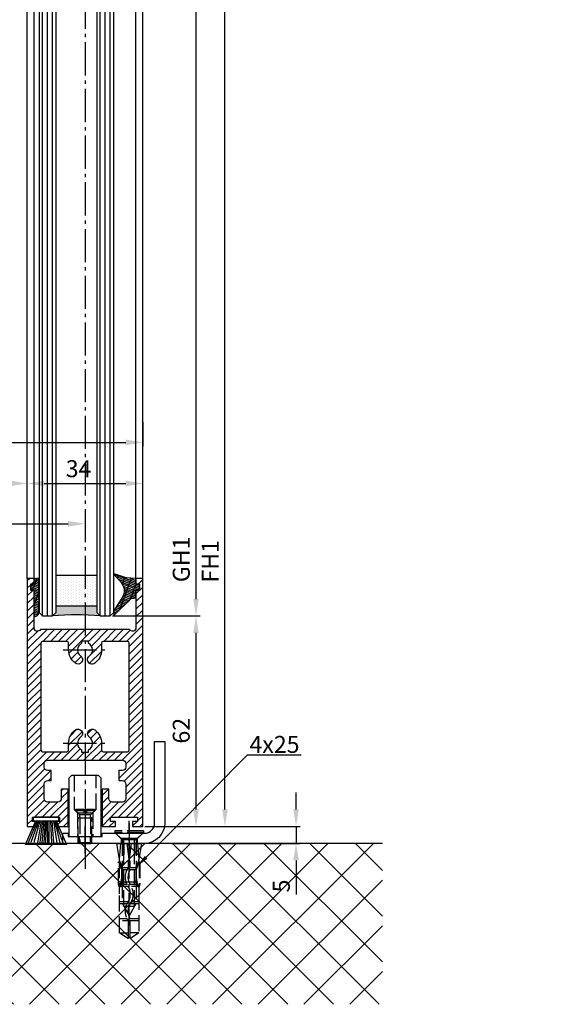
# Model space of a CAD drawing. Units: millimetres. Extents: x -4115 to 7235, y -3570 to 5468.
# Drawn here: x 4397 to 4553, y -2374 to -2084 of the extents above; entities that cross this region are included whole.
import ezdxf

# ---------------------------------------------------------------- set-up
doc = ezdxf.new("R2010")
doc.units = ezdxf.units.MM
doc.header["$MEASUREMENT"] = 0
doc.linetypes.add('AM_DIN_F_W050', pattern=[6.25, 4.75, -1.5])
doc.linetypes.add('AM_DIN_G_W050', pattern=[13.75, 9.75, -1.5, 1, -1.5])
for name, color, linetype in [('Block', 3, 'Continuous'), ('centerline-Mittellinie', 92, 'AM_DIN_G_W050'), ('dimension-Bemassung', 5, 'Continuous'), ('hatching-Schraffur', 5, 'Continuous'), ('hiddenline-hinterliegendelinie', 6, 'AM_DIN_F_W050'), ('outline-Körperkante', 7, 'Continuous')]:
    doc.layers.add(name, color=color, linetype=linetype)
doc.styles.get("Standard").update_dxf_attribs({"font": 'ARIAL.TTF'})
doc.styles.add('Standard 0.8', font='ARIAL.TTF', dxfattribs={"width": 0.8})
doc.dimstyles.new('ISO-5.0', dxfattribs={"dimtxt": 5, "dimasz": 5, "dimexe": 1.25, "dimexo": 0.625, "dimgap": 1.199999999999999, "dimtad": 1, "dimdec": 3, "dimtxsty": 'Standard', "dimcen": 2.5, "dimclrd": 256, "dimclre": 256, "dimadec": 0, "dimazin": 0, "dimtfac": 1, "dimtdec": 3, "dimtmove": 0, "dimatfit": 3, "dimfxl": 1, "dimlwd": -1, "dimlwe": -1, "dimarcsym": 0})

# ---------------------------------------------------------------- blocks, each defined once
blk = doc.blocks.new('*D42')
at = {"layer": 'Defpoints', "color": 0, "transparency": 16777216}
for p in [(4433.681858719411, -197.726322640759), (4457.904205681948, -197.726322640759), (4433.682084633592, -2321.226322640757)]:
    blk.add_point(p, dxfattribs=at)
at = {"layer": 'dimension-Bemassung', "transparency": 16777216}
for p, q in [((4434.306858719411, -197.726322640759), (4459.154205681948, -197.726322640759)), ((4457.904205681948, -2316.226322640757), (4457.904205681948, -202.726322640759)), ((4434.307084633593, -2321.226322640757), (4459.154205681946, -2321.226322640757))]:
    blk.add_line(p, q, dxfattribs=at)
for points in [[(4457.070872348615, -202.726322640759), (4458.737539015281, -202.726322640759), (4457.904205681948, -197.726322640759)], [(4457.070872348614, -2316.226322640757), (4458.73753901528, -2316.226322640757), (4457.904205681948, -2321.226322640757)]]:
    blk.add_solid(points, dxfattribs=at)
at = {"layer": 'dimension-Bemassung', "color": 0, "transparency": 16777216, "insert": (4454.204205681948, -2243.116946231091), "char_height": 5, "attachment_point": 5, "rotation": 90}
blk.add_mtext('FH1', dxfattribs=at)
blk = doc.blocks.new('*D43')
at = {"layer": 'Defpoints', "color": 0, "transparency": 16777216}
for p in [(4422.632084633592, -255.2263226407578), (4449.375140111802, -255.2263226407578), (4424.131858719412, -2259.22632264076)]:
    blk.add_point(p, dxfattribs=at)
at = {"layer": 'dimension-Bemassung', "transparency": 16777216}
for p, q in [((4423.257084633593, -255.2263226407578), (4450.625140111801, -255.2263226407578)), ((4449.375140111802, -2254.226322640759), (4449.375140111802, -260.2263226407578)), ((4424.756858719411, -2259.22632264076), (4450.625140111801, -2259.22632264076))]:
    blk.add_line(p, q, dxfattribs=at)
for points in [[(4448.541806778469, -260.2263226407578), (4450.208473445136, -260.2263226407578), (4449.375140111802, -255.2263226407578)], [(4448.541806778469, -2254.226322640759), (4450.208473445136, -2254.226322640759), (4449.375140111802, -2259.22632264076)]]:
    blk.add_solid(points, dxfattribs=at)
at = {"layer": 'dimension-Bemassung', "color": 0, "transparency": 16777216, "insert": (4445.675140111801, -2242.548529159704), "char_height": 5, "attachment_point": 5, "rotation": 90}
blk.add_mtext('GH1', dxfattribs=at)
blk = doc.blocks.new('*D44')
at = {"layer": 'Defpoints', "color": 0, "transparency": 16777216}
for p in [(4424.131858719412, -2259.22632264076), (4449.375140111802, -2259.22632264076), (4433.682084633593, -2321.226322640757)]:
    blk.add_point(p, dxfattribs=at)
at = {"layer": 'dimension-Bemassung', "transparency": 16777216}
for p, q in [((4424.756858719411, -2259.22632264076), (4450.625140111801, -2259.22632264076)), ((4449.375140111802, -2316.226322640758), (4449.375140111802, -2264.226322640761)), ((4434.307084633593, -2321.226322640757), (4450.625140111801, -2321.226322640757))]:
    blk.add_line(p, q, dxfattribs=at)
for points in [[(4448.541806778469, -2264.226322640761), (4450.208473445136, -2264.226322640761), (4449.375140111802, -2259.22632264076)], [(4448.541806778469, -2316.226322640758), (4450.208473445136, -2316.226322640758), (4449.375140111802, -2321.226322640757)]]:
    blk.add_solid(points, dxfattribs=at)
at = {"layer": 'dimension-Bemassung', "color": 0, "transparency": 16777216, "insert": (4445.675140111801, -2293.023447437818), "char_height": 5, "attachment_point": 5, "rotation": 90}
blk.add_mtext('62', dxfattribs=at)
blk = doc.blocks.new('*D47')
at = {"layer": 'Defpoints', "color": 0, "transparency": 16777216}
for p in [(4433.682084633593, -2321.226322640757), (4441.548365686834, -2326.226322640759), (4478.842461012855, -2326.226322640759)]:
    blk.add_point(p, dxfattribs=at)
at = {"layer": 'dimension-Bemassung', "transparency": 16777216}
for p, q in [((4478.842461012855, -2316.226322640758), (4478.842461012855, -2311.226322640758)), ((4434.307084633593, -2321.226322640757), (4480.092461012857, -2321.226322640757)), ((4478.842461012855, -2321.226322640757), (4478.842461012855, -2326.226322640759)), ((4442.173365686834, -2326.226322640759), (4480.092461012857, -2326.226322640759)), ((4478.842461012855, -2331.226322640759), (4478.842461012855, -2341.292989307425))]:
    blk.add_line(p, q, dxfattribs=at)
for points in [[(4478.009127679523, -2316.226322640758), (4479.67579434619, -2316.226322640758), (4478.842461012855, -2321.226322640757)], [(4478.009127679523, -2331.226322640759), (4479.67579434619, -2331.226322640759), (4478.842461012855, -2326.226322640759)]]:
    blk.add_solid(points, dxfattribs=at)
at = {"layer": 'dimension-Bemassung', "color": 0, "transparency": 16777216, "insert": (4475.142461012857, -2338.759655974091), "char_height": 5, "attachment_point": 5, "rotation": 90, "style": 'Standard 0.8'}
blk.add_mtext('5', dxfattribs=at)
blk = doc.blocks.new('*D49')
at = {"layer": 'Defpoints', "color": 0, "transparency": 16777216}
for p in [(4399.682084633592, -2220.188157597791), (4375.682084633591, -2222.287095882653), (4399.682084633592, -2222.287095882653)]:
    blk.add_point(p, dxfattribs=at)
at = {"layer": 'dimension-Bemassung', "transparency": 16777216}
for p, q in [((4375.682084633591, -2221.662095882654), (4375.682084633591, -2218.938157597792)), ((4399.682084633592, -2221.662095882654), (4399.682084633592, -2218.938157597792)), ((4380.68208463359, -2220.188157597791), (4394.682084633592, -2220.188157597791))]:
    blk.add_line(p, q, dxfattribs=at)
for points in [[(4380.68208463359, -2219.354824264458), (4380.68208463359, -2221.021490931125), (4375.682084633591, -2220.188157597791)], [(4394.682084633592, -2219.354824264458), (4394.682084633592, -2221.021490931125), (4399.682084633592, -2220.188157597791)]]:
    blk.add_solid(points, dxfattribs=at)
at = {"layer": 'dimension-Bemassung', "color": 0, "transparency": 16777216, "insert": (4387.68208463359, -2216.488157597792), "char_height": 5, "attachment_point": 5}
blk.add_mtext('24', dxfattribs=at)
blk = doc.blocks.new('*D50')
at = {"layer": 'Defpoints', "color": 0, "transparency": 16777216}
for p in [(4358.682084633592, -2230.788967429362), (4416.682084633593, -2230.788967429362), (4416.682084633593, -2232.071034700879)]:
    blk.add_point(p, dxfattribs=at)
at = {"layer": 'dimension-Bemassung', "transparency": 16777216}
for p, q in [((4358.682084633592, -2231.413967429362), (4358.682084633592, -2233.321034700879)), ((4363.682084633592, -2232.071034700879), (4411.682084633593, -2232.071034700879)), ((4416.682084633593, -2231.413967429362), (4416.682084633593, -2233.321034700879))]:
    blk.add_line(p, q, dxfattribs=at)
for points in [[(4363.682084633592, -2231.237701367545), (4363.682084633592, -2232.904368034212), (4358.682084633592, -2232.071034700879)], [(4411.682084633593, -2231.237701367545), (4411.682084633593, -2232.904368034212), (4416.682084633593, -2232.071034700879)]]:
    blk.add_solid(points, dxfattribs=at)
at = {"layer": 'dimension-Bemassung', "color": 0, "transparency": 16777216, "insert": (4387.682084633592, -2228.371034700879), "char_height": 5, "attachment_point": 5}
blk.add_mtext('58', dxfattribs=at)
blk = doc.blocks.new('*D51')
at = {"layer": 'Defpoints', "color": 0, "transparency": 16777216}
for p in [(4399.682084633592, -2220.188157597791), (4433.682084633592, -2220.188157597791), (4433.682084633592, -2223.313157597792)]:
    blk.add_point(p, dxfattribs=at)
at = {"layer": 'dimension-Bemassung', "transparency": 16777216}
for p, q in [((4399.682084633592, -2219.563157597791), (4399.682084633592, -2218.938157597792)), ((4433.682084633592, -2222.688157597792), (4433.682084633592, -2218.938157597792)), ((4404.682084633591, -2220.188157597791), (4428.682084633591, -2220.188157597791))]:
    blk.add_line(p, q, dxfattribs=at)
for points in [[(4404.682084633591, -2219.354824264458), (4404.682084633591, -2221.021490931125), (4399.682084633592, -2220.188157597791)], [(4428.682084633591, -2219.354824264458), (4428.682084633591, -2221.021490931125), (4433.682084633592, -2220.188157597791)]]:
    blk.add_solid(points, dxfattribs=at)
at = {"layer": 'dimension-Bemassung', "color": 0, "transparency": 16777216, "insert": (4414.78142038381, -2216.488157597792), "char_height": 5, "attachment_point": 5}
blk.add_mtext('34', dxfattribs=at)
blk = doc.blocks.new('*D62')
at = {"layer": 'Defpoints', "color": 0, "transparency": 16777216}
for p in [(4341.682084633592, -2201.469604193947), (4433.68208463359, -2201.469604193947), (4433.68208463359, -2208.094259132153)]:
    blk.add_point(p, dxfattribs=at)
at = {"layer": 'dimension-Bemassung', "transparency": 16777216}
for p, q in [((4341.682084633592, -2202.094604193947), (4341.682084633592, -2209.344259132153)), ((4433.68208463359, -2202.094604193947), (4433.68208463359, -2209.344259132153)), ((4346.682084633592, -2208.094259132153), (4428.682084633591, -2208.094259132153))]:
    blk.add_line(p, q, dxfattribs=at)
for points in [[(4346.682084633592, -2207.26092579882), (4346.682084633592, -2208.927592465487), (4341.682084633592, -2208.094259132153)], [(4428.682084633591, -2207.26092579882), (4428.682084633591, -2208.927592465487), (4433.68208463359, -2208.094259132153)]]:
    blk.add_solid(points, dxfattribs=at)
at = {"layer": 'dimension-Bemassung', "color": 0, "transparency": 16777216, "insert": (4387.68208463359, -2204.394259132154), "char_height": 5, "attachment_point": 5}
blk.add_mtext('92', dxfattribs=at)
blk = doc.blocks.new('Glasverbundsteg 12mm')
at = {"layer": 'hatching-Schraffur'}
blk.add_hatch(color=256, dxfattribs=at).paths.add_polyline_path([(3, 6), (1, 6), (1.137e-13, 6.999999999999886, -0.0540994581790084), (1.137e-13, -6.999999999999772), (1.00000000000017, -5.999999999999886), (3, -5.999999999999886)])
h = blk.add_hatch(dxfattribs=at)
h.set_pattern_fill('DOTS', color=256, scale=0.5, style=0)
h.set_pattern_definition([(0, (-338.47368294135, -624.0330547285786), (0.396875, 0.79375), [0, -0.79375])])
h.paths.add_polyline_path([(12, 6), (3, 6), (3, -5.999999999999886), (12, -5.999999999999886)])
at = {"layer": 'outline-Körperkante'}
for p, q in [((3, 6), (3, -5.999999999999886)), ((12, 6), (12, -5.999999999999886))]:
    blk.add_line(p, q, dxfattribs=at)
blk.add_arc((-64.50630907687292, -2.274e-13), 64.88500528412607, 353.8066961232445, 6.193303876755503, dxfattribs=at)
blk = doc.blocks.new('Bürste')
at = {"layer": 'hatching-Schraffur'}
for p, q in [((-2.064304100818844, -1.074771044780732), (-4.757905451990951, -7.548768791028008)), ((-1.717983885944816, -1.074771044780732), (-3.949825190670821, -7.471774980270423)), ((-1.333183487160908, -1.074771044780732), (-3.103264745440811, -7.433279179791155)), ((-0.9483838085345713, -1.074771044780739), (-2.006584185032806, -7.548768791028011)), ((-0.5635834097506623, -1.074771044780732), (-1.352423939194636, -7.471774980270424)), ((-0.1403028270568705, -1.074771044780732), (-0.6982636933565805, -7.491023432959878)), ((0.2829770354793489, -1.074771044780732), (-0.1595432790905993, -7.510271885649332)), ((0.5000000000000007, -1.074771044780732), (0.3791771351752682, -7.491023432959878)), ((0.8409371816213713, -1.074771044780732), (0.9178975494412493, -7.452526527581199)), ((1.302697948225159, -1.074771044780732), (1.341177411977467, -7.58726569640669)), ((1.783697726547416, -1.074771044780732), (2.130017941421442, -7.58726569640669)), ((2.226218041117363, -1.074771044780732), (2.668738355687423, -7.491023432959878)), ((2.668738355687423, -1.074771044780732), (3.707699000309388, -7.58726569640669)), ((3.053538754471333, -1.074771044780739), (4.611979361325436, -7.625762601785369)), ((3.245938953863288, -1.074771044780732), (5.439300074679406, -7.491023432959878))]:
    blk.add_line(p, q, dxfattribs=at)
at = {"layer": 'outline-Körperkante'}
blk.add_lwpolyline([(3.5, -1.074771044780732), (6.499999999999999, -8.000000000000002), (-5.5, -7.999999999999999), (-2.499999999999999, -1.074771044780732)], close=True, dxfattribs=at)
blk.add_lwpolyline([(-3.249999999999995, -0.3499999999999992), (-3.25, -0.6499999999999992, 0.4142135623730961), (-2.900000000000001, -1), (3.899999999999995, -1.000000000000001, 0.4142135623730951), (4.249999999999997, -0.6500000000000017), (4.249999999999997, -0.3500000000000016, 0.4142135623730951), (3.899999999999995, -1.8e-15), (-2.899999999999995, -1e-16, 0.4142135623730943)], format="xyb", close=True, dxfattribs=at)
blk = doc.blocks.new('Verglasungsgummi_dünn_mit_Abreisskante')
at = {"layer": 'hatching-Schraffur'}
h = blk.add_hatch(dxfattribs=at)
h.set_pattern_fill('GRATE', color=256, scale=0.6, angle=70, style=0)
h.set_pattern_definition([(290, (-30, 3.884265839817544), (-0.4475286106492888, -0.1628870932588498), []), (200, (-30, 3.884265839817544), (-0.6515483730353993, 1.790114442597154), [])])
edge = h.paths.add_edge_path()
edge.add_line((-4.349999999999965, -9.66573416018241), (-4.649999999999976, -9.66573416018241))
edge.add_line((-4.649999999999976, -9.66573416018241), (-4.799999999999954, -9.815734160182387))
edge.add_line((-4.799999999999954, -9.815734160182387), (-5.199999999999987, -9.815734160182387))
edge.add_line((-5.199999999999987, -9.815734160182387), (-5.349999999999965, -9.66573416018241))
edge.add_line((-5.349999999999965, -9.66573416018241), (-5.649999999999977, -9.66573416018241))
edge.add_line((-5.649999999999977, -9.66573416018241), (-5.800000000000012, -9.815734160182387))
edge.add_line((-5.800000000000012, -9.815734160182387), (-6.199999999999986, -9.815734160182387))
edge.add_line((-6.199999999999986, -9.815734160182387), (-6.349999999999965, -9.66573416018241))
edge.add_line((-6.349999999999965, -9.66573416018241), (-6.649999999999977, -9.66573416018241))
edge.add_line((-6.649999999999977, -9.66573416018241), (-6.800000000000012, -9.815734160182387))
edge.add_line((-6.800000000000012, -9.815734160182387), (-10, -9.815734160182387))
edge.add_arc((-9.999999999999973, -11.11573416018241), 1.300000000000039, 90.00000000000124, 180.0000000000012)
edge.add_line((-11.30000000000001, -11.11573416018245), (-3.300000000000011, -11.11573416018245))
edge.add_line((-3.300000000000011, -11.11573416018245), (-3.300000000000011, -12.11573416018245))
edge.add_line((-3.300000000000011, -12.11573416018245), (-1.600000000000022, -12.11573416018245))
edge.add_line((-1.600000000000022, -12.11573416018245), (-1.600000000000022, -11.11573416018245))
edge.add_line((-1.600000000000022, -11.11573416018245), (0, -11.11573416018245))
edge.add_line((0, -11.11573416018245), (0.2191612573451493, -9.66573416018241))
edge.add_line((0.2191612573451493, -9.66573416018241), (-0.0149412090090664, -9.66573416018241))
edge.add_line((-0.0149412090090664, -9.66573416018241), (-0.3000000000000114, -9.815734160182387))
edge.add_line((-0.3000000000000114, -9.815734160182387), (-4.19999999999993, -9.815734160182387))
edge.add_line((-4.19999999999993, -9.815734160182387), (-4.349999999999965, -9.66573416018241))
at = {"layer": 'outline-Körperkante'}
blk.add_lwpolyline([(-4.349999999999965, -9.66573416018241), (-4.649999999999976, -9.66573416018241), (-4.799999999999954, -9.815734160182387), (-5.199999999999987, -9.815734160182387), (-5.349999999999965, -9.66573416018241), (-5.649999999999977, -9.66573416018241), (-5.800000000000012, -9.815734160182387), (-6.199999999999986, -9.815734160182387), (-6.349999999999965, -9.66573416018241), (-6.649999999999977, -9.66573416018241), (-6.800000000000012, -9.815734160182387), (-10, -9.815734160182387, 0.4142135623730951), (-11.30000000000001, -11.11573416018245), (-3.300000000000011, -11.11573416018245), (-3.300000000000011, -12.11573416018245), (-1.600000000000022, -12.11573416018245), (-1.600000000000022, -11.11573416018245), (0, -11.11573416018245), (0.2191612573451493, -9.66573416018241), (-0.0149412090090664, -9.66573416018241), (-0.3000000000000114, -9.815734160182387), (-4.19999999999993, -9.815734160182387)], format="xyb", close=True, dxfattribs=at)
blk = doc.blocks.new('Verglasungsgummi_21-23mm')
at = {"layer": 'hatching-Schraffur'}
h = blk.add_hatch(dxfattribs=at)
h.set_pattern_fill('GRATE', color=256, scale=0.6, angle=70, style=0)
h.set_pattern_definition([(70, (-30, 17), (-0.4475286106492888, 0.1628870932588498), []), (160, (-30, 17), (-0.6515483730353993, -1.790114442597154), [])])
edge = h.paths.add_edge_path()
edge.add_line((1.233225623188387, 8.48687365485273), (-0.9554146650784788, 6.488937604732996))
edge.add_arc((-4.171183066760569, 10.52938414710757), 5.163949522898502, 283.10873944227365, 308.51608236957225, ccw=False)
edge.add_line((-3, 5.5), (-3.942235403217068, 5.5))
edge.add_arc((-3.942235403217025, 7.999999999999964), 2.499999999999964, 229.9999999999991, 269.99999999999903, ccw=False)
edge.add_line((-5.549204427433379, 6.08488889220257), (-9.5, 8.549999999999953))
edge.add_line((-9.5, 8.549999999999953), (-10.89999999999998, 8.549999999999953))
edge.add_line((-10.89999999999998, 8.549999999999953), (-5.800000000000012, 3.322056677769522))
edge.add_line((-5.800000000000012, 3.322056677769522), (-5.800000000000012, 2.5))
edge.add_arc((-5.300000000000012, 2.5), 0.5, 180, 270)
edge.add_line((-5.300000000000012, 2), (-3.367949192431126, 2))
edge.add_line((-3.367949192431126, 2), (-3.100000000000021, 1))
edge.add_line((-3.100000000000021, 1), (-1.600000000000022, 1))
edge.add_line((-1.600000000000022, 1), (-1.600000000000022, 2))
edge.add_line((-1.600000000000022, 2), (0, 2))
edge.add_line((0, 2), (0.2323714666781598, 4.924285112033203))
edge.add_line((0.2323714666781598, 4.924285112033203), (1.426179017842911, 8.449999999999932))
edge.add_arc((1.326179017842917, 8.449999999999934), 0.0999999999999939, 359.999999999999, 521.6377180453608)
at = {"layer": 'outline-Körperkante'}
blk.add_lwpolyline([(1.233225623188387, 8.48687365485273), (-0.9554146650784788, 6.488937604732996, -0.1113168506135773), (-3, 5.5), (-3.942235403217068, 5.5, -0.1763269807084644), (-5.549204427433379, 6.08488889220257), (-9.5, 8.549999999999953), (-10.89999999999998, 8.549999999999953), (-5.800000000000012, 3.322056677769522), (-5.800000000000012, 2.5, 0.4142135623730951), (-5.300000000000012, 2), (-3.367949192431126, 2), (-3.100000000000021, 1), (-1.600000000000022, 1), (-1.600000000000022, 2), (0, 2), (0.2323714666781598, 4.924285112033203), (1.426179017842911, 8.449999999999932, 0.8513505294362959), (1.231270657935567, 8.481502431964714)], format="xyb", dxfattribs=at)
blk = doc.blocks.new('Seitenriss_Türschuh')
at = {"layer": 'hatching-Schraffur'}
h = blk.add_hatch(dxfattribs=at)
h.set_pattern_fill('LINE', color=256, scale=0.5, angle=45, style=0)
h.set_pattern_definition([(45, (-260.1302474895663, -337.3312607704851), (-1.122532015133643, 1.122532015133643), [])])
edge = h.paths.add_edge_path(flags=16)
edge.add_line((-12.50000000000005, 27), (-5.34999999999999, 26.99999999999989))
edge.add_arc((-5.349999999999983, 27.49999999999988), 0.4999999999999929, 269.9999999999992, 360.0000000000008)
edge.add_line((-4.84999999999999, 27.49999999999989), (-4.850000000000046, 29.5))
edge.add_arc((-5.51e-14, 29.50000000000006), 4.849999999999991, 126.00000000000091, 180.0000000000007, ccw=False)
edge.add_arc((-2.071943014331084, 32.35178490517168), 1.325000000000013, -53.999999999999716, 125.9999999999994, ccw=False)
edge.add_arc((3.6e-15, 29.5), 2.200000000000057, 126.0000000000025, 242.9643082105868)
edge.add_line((-1.000000000000053, 27.54040820577342), (-1.000000000000053, 26.89999999999998))
edge.add_line((-1.000000000000053, 26.89999999999998), (0.9999999999999468, 26.89999999999998))
edge.add_line((0.9999999999999468, 26.89999999999998), (0.9999999999999468, 27.54040820577336))
edge.add_arc((1.1e-15, 29.49999999999998), 2.200000000000049, 297.03569178941, 414.0000000000007)
edge.add_arc((2.071943014330944, 32.35178490517171), 1.324999999999971, 54.000000000000625, 234.0000000000005, ccw=False)
edge.add_arc((-4.57e-14, 29.49999999999998), 4.850000000000016, 2.2737367544323206e-13, 54.00000000000023, ccw=False)
edge.add_line((4.849999999999969, 29.5), (4.849999999999969, 27.50000000000011))
edge.add_arc((5.34999999999997, 27.50000000000012), 0.5000000000000009, 180.0000000000012, 269.9999999999999)
edge.add_line((5.349999999999969, 27.00000000000012), (12.49999999999994, 26.99999999999989))
edge.add_arc((12.49999999999994, 27.49999999999989), 0.4999999999999965, 269.9999999999994, 360.0000000000004)
edge.add_line((12.99999999999994, 27.49999999999989), (12.99999999999994, 59.00000000000005))
edge.add_arc((12.49999999999993, 59.00000000000005), 0.5000000000000071, 359.9999999999992, 449.9999999999992)
edge.add_line((12.49999999999994, 59.50000000000006), (5.349999999999969, 59.5))
edge.add_arc((5.349999999999969, 59), 0.5, 90, 180)
edge.add_line((4.849999999999969, 59), (4.849999999999969, 57))
edge.add_arc((-4.04e-14, 57.00000000000001), 4.85000000000001, 305.9999999999998, 359.99999999999983, ccw=False)
edge.add_arc((2.071943014330943, 54.14821509482829), 1.324999999999965, 125.99999999999969, 305.99999999999966, ccw=False)
edge.add_arc((2.4e-15, 56.99999999999999), 2.200000000000025, 305.9999999999996, 422.9643082105896)
edge.add_line((0.9999999999999468, 58.95959179422658), (0.9999999999999468, 59.60000000000001))
edge.add_line((0.9999999999999468, 59.60000000000001), (-1.000000000000053, 59.60000000000001))
edge.add_line((-1.000000000000053, 59.60000000000001), (-1.000000000000053, 58.95959179422654))
edge.add_arc((-5.64e-14, 56.99999999999999), 2.199999999999996, 117.0356917894122, 233.9999999999982)
edge.add_arc((-2.071943014331112, 54.1482150948283), 1.325000000000059, -125.99999999999937, 54, ccw=False)
edge.add_arc((-1.87e-14, 56.99999999999985), 4.85000000000003, 179.9999999999984, 233.9999999999981, ccw=False)
edge.add_line((-4.850000000000046, 57), (-4.849999999999961, 59))
edge.add_arc((-5.349999999999952, 59.00000000000001), 0.4999999999999912, 359.9999999999992, 450.000000000001)
edge.add_line((-5.349999999999961, 59.5), (-12.5, 59.49999999999988))
edge.add_arc((-12.5, 58.99999999999988), 0.5, 90.00000000000018, 180)
edge.add_line((-13, 58.99999999999988), (-13.00000000000005, 27.5))
edge.add_arc((-12.50000000000004, 27.5), 0.5000000000000036, 180.0000000000004, 269.9999999999996)
edge = h.paths.add_edge_path()
edge.add_line((16.99999999999995, 5), (16.99999999999995, 78))
edge.add_line((16.99999999999995, 78), (14.99999999999994, 78))
edge.add_line((14.99999999999994, 78), (14.99999999999994, 76.5))
edge.add_line((14.99999999999994, 76.5), (15.99999999999995, 76.5))
edge.add_line((15.99999999999995, 76.5), (15.99999999999995, 74.5))
edge.add_line((15.99999999999995, 74.5), (14.99999999999994, 74.5))
edge.add_line((14.99999999999994, 74.5), (14.99999999999994, 63.5))
edge.add_arc((13.99999999999995, 63.5), 0.9999999999999911, -149.9999999999996, 0, ccw=False)
edge.add_line((13.13397459621552, 63), (-13.1339745962156, 63))
edge.add_arc((-14.00000000000004, 63.5), 1.000000000000006, 180, 330.0000000000002, ccw=False)
edge.add_line((-15.00000000000005, 63.5), (-15.00000000000005, 74.5))
edge.add_line((-15.00000000000005, 74.5), (-16.00000000000005, 74.5))
edge.add_line((-16.00000000000005, 74.5), (-16.00000000000005, 76.5))
edge.add_line((-16.00000000000005, 76.5), (-15.00000000000005, 76.5))
edge.add_line((-15.00000000000005, 76.5), (-15.00000000000005, 78))
edge.add_line((-15.00000000000005, 78), (-17.00000000000005, 78))
edge.add_line((-17.00000000000005, 78), (-17.00000000000005, 5))
edge.add_line((-17.00000000000005, 5), (-14.00000000000005, 5))
edge.add_line((-14.00000000000005, 5), (-14.00000000000005, 6.5))
edge.add_line((-14.00000000000005, 6.5), (-15.50000000000005, 6.5))
edge.add_line((-15.50000000000005, 6.5), (-15.50000000000005, 7.699999999999986))
edge.add_line((-15.50000000000005, 7.699999999999986), (-7.500000000000052, 7.699999999999986))
edge.add_line((-7.500000000000052, 7.699999999999986), (-7.500000000000052, 6.5))
edge.add_line((-7.500000000000052, 6.5), (-9.000000000000053, 6.5))
edge.add_line((-9.000000000000053, 6.5), (-9.000000000000053, 5))
edge.add_line((-9.000000000000053, 5), (-5.000000000000052, 5))
edge.add_line((-5.000000000000052, 5), (-5.000000000000052, 16))
edge.add_line((-5.000000000000052, 16), (-7.000000000000052, 16))
edge.add_line((-7.000000000000052, 16), (-7.000000000000052, 13.19999999999999))
edge.add_arc((-8.000000000000053, 13.19999999999999), 1, -90, 0, ccw=False)
edge.add_line((-8.000000000000053, 12.19999999999999), (-11.00000000000005, 12.19999999999999))
edge.add_arc((-11.00000000000005, 13.19999999999999), 1, 180, 270, ccw=False)
edge.add_line((-12.00000000000005, 13.19999999999999), (-12.00000000000005, 17.5))
edge.add_arc((-11.00000000000005, 17.5), 1, 90, 180, ccw=False)
edge.add_line((-11.00000000000005, 18.5), (-10.00000000000005, 18.5))
edge.add_line((-10.00000000000005, 18.5), (-10.00000000000005, 21.5))
edge.add_line((-10.00000000000005, 21.5), (-11.00000000000005, 21.49999999999995))
edge.add_arc((-11.00000000000005, 22.49999999999994), 0.9999999999999964, 180, 270.0000000000001, ccw=False)
edge.add_line((-12.00000000000005, 22.49999999999994), (-12.00000000000005, 23.5))
edge.add_arc((-11.00000000000005, 23.5), 1, 90, 180, ccw=False)
edge.add_line((-11.00000000000005, 24.5), (10.99999999999994, 24.5))
edge.add_arc((10.99999999999995, 23.50000000000001), 0.9999999999999893, -6.252776074688882e-13, 90.00000000000051, ccw=False)
edge.add_line((11.99999999999994, 23.5), (11.99999999999994, 22.5))
edge.add_arc((10.99999999999992, 22.50000000000001), 1.000000000000014, 270.0000000000008, 359.9999999999992, ccw=False)
edge.add_line((10.99999999999994, 21.5), (9.999999999999943, 21.5))
edge.add_line((9.999999999999943, 21.5), (9.999999999999943, 18.5))
edge.add_line((9.999999999999943, 18.5), (10.99999999999994, 18.5))
edge.add_arc((10.99999999999994, 17.5), 1, 0, 90, ccw=False)
edge.add_line((11.99999999999994, 17.5), (11.99999999999994, 13.19999999999999))
edge.add_arc((10.99999999999994, 13.19999999999999), 1, -90, 0, ccw=False)
edge.add_line((10.99999999999994, 12.19999999999999), (7.999999999999946, 12.19999999999999))
edge.add_arc((7.999999999999946, 13.19999999999999), 1, 180, 270, ccw=False)
edge.add_line((6.999999999999946, 13.19999999999999), (6.999999999999946, 16))
edge.add_line((6.999999999999946, 16), (4.999999999999946, 16))
edge.add_line((4.999999999999946, 16), (4.999999999999946, 5))
edge.add_line((4.999999999999946, 5), (8.999999999999943, 5))
edge.add_line((8.999999999999943, 5), (8.999999999999943, 6.5))
edge.add_line((8.999999999999943, 6.5), (7.499999999999946, 6.5))
edge.add_line((7.499999999999946, 6.5), (7.499999999999946, 7.699999999999986))
edge.add_line((7.499999999999946, 7.699999999999986), (15.49999999999994, 7.699999999999986))
edge.add_line((15.49999999999994, 7.699999999999986), (15.49999999999994, 6.5))
edge.add_line((15.49999999999994, 6.5), (13.99999999999995, 6.5))
edge.add_line((13.99999999999995, 6.5), (13.99999999999995, 5))
edge.add_line((13.99999999999995, 5), (16.99999999999995, 5))
at = {"layer": 'centerline-Mittellinie'}
for p, q in [((-6.3965499199827, 57), (6.396549919982707, 57)), ((-6.3965499199827, 29.5), (6.396549919982707, 29.5))]:
    blk.add_line(p, q, dxfattribs=at)
at = {"layer": 'outline-Körperkante'}
for points in [[(16.99999999999995, 5), (16.99999999999995, 78), (14.99999999999994, 78), (14.99999999999994, 76.5), (15.99999999999995, 76.5), (15.99999999999995, 74.5), (14.99999999999994, 74.5), (14.99999999999994, 63.5, -0.7673269879789567), (13.13397459621552, 63), (-13.1339745962156, 63, -0.7673269879789623), (-15.00000000000005, 63.5), (-15.00000000000005, 74.5), (-16.00000000000005, 74.5), (-16.00000000000005, 76.5), (-15.00000000000005, 76.5), (-15.00000000000005, 78), (-17.00000000000005, 78), (-17.00000000000005, 5), (-14.00000000000005, 5), (-14.00000000000005, 6.5), (-15.50000000000005, 6.5), (-15.50000000000005, 7.699999999999986), (-7.500000000000052, 7.699999999999986), (-7.500000000000052, 6.5), (-9.000000000000053, 6.5), (-9.000000000000053, 5), (-5.000000000000052, 5), (-5.000000000000052, 16), (-7.000000000000052, 16), (-7.000000000000052, 13.19999999999999, -0.4142135623730951), (-8.000000000000053, 12.19999999999999), (-11.00000000000005, 12.19999999999999, -0.4142135623730951), (-12.00000000000005, 13.19999999999999), (-12.00000000000005, 17.5, -0.4142135623730951), (-11.00000000000005, 18.5), (-10.00000000000005, 18.5), (-10.00000000000005, 21.5), (-11.00000000000005, 21.49999999999995, -0.4142135623730951), (-12.00000000000005, 22.49999999999994), (-12.00000000000005, 23.5, -0.4142135623730951), (-11.00000000000005, 24.5), (10.99999999999994, 24.5, -0.4142135623731005), (11.99999999999994, 23.5), (11.99999999999994, 22.5, -0.4142135623730869), (10.99999999999994, 21.5), (9.999999999999943, 21.5), (9.999999999999943, 18.5), (10.99999999999994, 18.5, -0.4142135623730951), (11.99999999999994, 17.5), (11.99999999999994, 13.19999999999999, -0.4142135623730951), (10.99999999999994, 12.19999999999999), (7.999999999999946, 12.19999999999999, -0.4142135623730951), (6.999999999999946, 13.19999999999999), (6.999999999999946, 16), (4.999999999999946, 16), (4.999999999999946, 5), (8.999999999999943, 5), (8.999999999999943, 6.5), (7.499999999999946, 6.5), (7.499999999999946, 7.699999999999986), (15.49999999999994, 7.699999999999986), (15.49999999999994, 6.5), (13.99999999999995, 6.5), (13.99999999999995, 5)], [(-12.50000000000005, 27), (-5.34999999999999, 26.99999999999989, 0.4142135623731031), (-4.84999999999999, 27.49999999999989), (-4.850000000000046, 29.5, -0.240078759080115), (-2.850758473618608, 33.4237324227185, -0.9999999999999952), (-1.293127555043549, 31.27983738762487, 0.5598223483728823), (-1.000000000000053, 27.54040820577342), (-1.000000000000053, 26.89999999999998), (0.9999999999999468, 26.89999999999998), (0.9999999999999468, 27.54040820577336, 0.5598223483729196), (1.293127555043444, 31.27983738762492, -0.9999999999999998), (2.850758473618443, 33.4237324227185, -0.2400787590801161), (4.849999999999969, 29.5), (4.849999999999969, 27.50000000000011, 0.4142135623730875), (5.349999999999969, 27.00000000000012), (12.49999999999994, 26.99999999999989, 0.4142135623731005), (12.99999999999994, 27.49999999999989), (12.99999999999994, 59.00000000000005, 0.4142135623730951), (12.49999999999994, 59.50000000000006), (5.349999999999969, 59.5, 0.4142135623730951), (4.849999999999969, 59), (4.849999999999969, 57, -0.240078759080116), (2.850758473618443, 53.07626757728151, -1), (1.293127555043444, 55.22016261237506, 0.5598223483729158), (0.9999999999999468, 58.95959179422658), (0.9999999999999468, 59.60000000000001), (-1.000000000000053, 59.60000000000001), (-1.000000000000053, 58.95959179422654, 0.5598223483728925), (-1.293127555043549, 55.22016261237514, -0.9999999999999952), (-2.850758473618664, 53.07626757728144, -0.2400787590801149), (-4.850000000000046, 57), (-4.849999999999961, 59, 0.4142135623731054), (-5.349999999999961, 59.5), (-12.5, 59.49999999999988, 0.4142135623730921), (-13, 58.99999999999988), (-13.00000000000005, 27.5, 0.4142135623730906)]]:
    blk.add_lwpolyline(points, format="xyb", close=True, dxfattribs=at)
blk = doc.blocks.new('Seitenriss_Laufflügel_TEP_TXP')
at = {"layer": 'centerline-Mittellinie'}
blk.add_line((206.6827732843831, 2175.656313333178), (206.6827732843831, 61.36204608135722), dxfattribs=at)
at = {"layer": 'hatching-Schraffur'}
for p, q in [((194.132773284382, 185.0502044136938), (194.1327732843829, 2136.156313333177)), ((195.632773284382, 183.1306179307999), (195.6327732843829, 2136.156313333177)), ((197.132773284382, 183.6505068531158), (197.1327732843829, 2136.156313333177)), ((211.1327732843829, 182.8506784186845), (211.1327732843829, 2136.156313333177)), ((212.6327732843829, 183.7304870569485), (212.6327732843829, 2136.156313333177)), ((214.1327732843829, 183.8104760594831), (214.1327732843829, 2136.156313333177)), ((194.1327732843829, 136.656313333176), (194.132773284382, 185.4694011378042)), ((195.6327732843829, 136.656313333176), (195.632773284382, 183.8153965563538)), ((197.1327732843829, 136.656313333176), (197.132773284382, 184.1635243569044)), ((211.1327732843829, 136.656313333176), (211.1327732843829, 183.6427451014779)), ((212.6327732843829, 136.656313333176), (212.6327732843829, 184.179182857943)), ((214.1327732843829, 136.656313333176), (214.1327732843829, 184.7362346933596))]:
    blk.add_line(p, q, dxfattribs=at)
at = {"layer": 'outline-Körperkante'}
for p, q in [((189.682773284383, 184.250375979263), (189.682773284383, 2125.156313333177)), ((191.6827732843831, 185.690072440461), (191.6827732843831, 2125.156313333177)), ((221.6827732843839, 180.9403745667084), (221.6827732843831, 2125.156313333177)), ((223.6827732843839, 182.0258440723398), (223.6827732843831, 2125.156313333177)), ((191.6827732843831, 147.6563133331769), (191.6827732843831, 186.4614385869622)), ((189.682773284383, 147.6563133331769), (189.682773284383, 184.8781302332436)), ((221.6827732843831, 147.6563133331769), (221.682773284384, 183.1088676756358)), ((223.6827732843831, 147.6563133331769), (223.682773284384, 183.9375299555154))]:
    blk.add_line(p, q, dxfattribs=at)
for points in [[(198.1327732843838, 183.9704364671474), (198.1327732843829, 2135.156313333177), (197.1327732843829, 2136.156313333177), (194.1327732843829, 2136.156313333177), (193.1327732843829, 2135.156313333177), (193.1327732843838, 185.8900317487437)], [(215.1327732843838, 183.9704364671474), (215.1327732843829, 2135.156313333177), (214.1327732843829, 2136.156313333177), (211.1327732843829, 2136.156313333177), (210.1327732843829, 2135.156313333177), (210.1327732843838, 183.0106476250518)], [(193.1327732843838, 186.6354462634994), (193.1327732843829, 137.656313333176), (194.1327732843829, 136.656313333176), (197.1327732843829, 136.656313333176), (198.1327732843829, 137.656313333176)], [(198.1327732843829, 137.656313333176), (198.1327732843838, 184.5635832384841)], [(210.1327732843838, 183.8394288447748), (210.1327732843829, 137.656313333176), (211.1327732843829, 136.656313333176), (214.1327732843829, 136.656313333176), (215.1327732843829, 137.656313333176)], [(215.1327732843829, 137.656313333176), (215.1327732843838, 184.6260834230684)]]:
    blk.add_lwpolyline(points, dxfattribs=at)
at = {"rotation": 90}
blk.add_blockref('Verglasungsgummi_21-23mm', (223.6827732843831, 147.6563133331769), dxfattribs=at)
for name, p in [('Seitenriss_Türschuh', (206.6827732843831, 69.65631333317697)), ('Bürste', (194.682773284383, 77.35631333317696))]:
    blk.add_blockref(name, p)
at = {"xscale": -1, "rotation": 270}
blk.add_blockref('Verglasungsgummi_dünn_mit_Abreisskante', (202.7985074445655, 147.6563133331769), dxfattribs=at)
at = {"layer": 'hatching-Schraffur', "rotation": 90}
blk.add_blockref('Glasverbundsteg 12mm', (204.1327732843829, 136.656313333176), dxfattribs=at)
blk = doc.blocks.new('Seitenriss_Eingang_TEP_TXP')
at = {"layer": 'hatching-Schraffur'}
h = blk.add_hatch(dxfattribs=at)
h.set_pattern_fill('ANSI37', color=256, scale=3, style=0)
h.set_pattern_definition([(45, (47.0233136356121, -2389.498274226779), (-6.735192090801862, 6.735192090801865), []), (135, (47.0233136356121, -2389.498274226779), (-6.735192090801865, -6.735192090801862), [])])
h.paths.add_polyline_path([(429.52573100634, -2094.455782736579), (232.093194666578, -2094.455782736579), (232.093194666578, -2141.85335281998), (429.52573100634, -2141.85335281998)])
at = {"layer": 'outline-Körperkante'}
blk.add_line((429.52573100634, -2094.455782736579), (232.093194666578, -2094.455782736579), dxfattribs=at)
blk = doc.blocks.new('Seitenriss_Bodenführung')
at = {"layer": 'centerline-Mittellinie'}
blk.add_line((185.3616223868612, 210.7178745478454), (185.3616223868612, 197.6774646185235), dxfattribs=at)
for points in [[(185.3616223868612, 196.1274646185234, 0), (185.3616223868612, 204.1274646185236, 0)], [(198.3616223868614, 174.8274646185235, 0), (198.3616223868614, 205.8274646185235, 0)], [(198.3616223868614, 205.1274646185235, 0), (198.3616223868614, 196.1274646185234, 0)]]:
    blk.add_polyline3d(points, dxfattribs=at)
at = {"layer": 'hiddenline-hinterliegendelinie'}
for p, q in [((182.1116223868612, 209.1274646185235), (188.6116223868612, 209.1274646185235)), ((184.9616223868612, 209.1274646185235), (182.6116223868612, 209.1274646185235)), ((182.6116223868612, 209.1274646185235), (182.6116223868612, 208.7274646185235)), ((184.9616223868612, 209.1274646185235), (184.9616223868612, 208.2774646185235)), ((188.1116223868612, 209.1274646185235), (185.7616223868611, 209.1274646185235)), ((185.7616223868611, 209.1274646185235), (185.7616223868611, 208.2774646185235)), ((188.1116223868612, 208.7274646185235), (188.1116223868612, 209.1274646185235)), ((184.9616223868612, 208.7274646185235), (182.6116223868612, 208.7274646185235)), ((182.6116223868612, 208.7274646185235), (183.7910373868611, 207.5480496185235)), ((183.1116223868612, 208.1274646185235), (183.1116223868612, 201.1274646185235)), ((183.3616223868612, 206.5774646185235), (183.7910373868611, 207.0068796185235)), ((183.3616223868612, 199.3421721185234), (183.3616223868612, 206.5774646185235)), ((187.3616223868612, 206.5774646185235), (183.3616223868612, 206.5774646185235)), ((186.9322073868612, 207.5480496185235), (183.7910373868611, 207.5480496185235)), ((183.7910373868611, 207.0068796185235), (183.7910373868611, 207.5480496185235)), ((183.7910373868611, 207.0068796185235), (183.7910373868611, 206.5774646185235)), ((183.7910373868611, 206.5774646185235), (183.7910373868611, 199.1274646185235)), ((185.7616223868611, 208.2774646185235), (184.9616223868612, 208.2774646185235)), ((188.1116223868612, 208.7274646185235), (185.7616223868611, 208.7274646185235)), ((188.1116223868612, 208.7274646185235), (186.9322073868612, 207.5480496185235)), ((186.9322073868612, 207.0068796185235), (186.9322073868612, 207.5480496185235)), ((187.3616223868612, 206.5774646185235), (186.9322073868612, 207.0068796185235)), ((186.9322073868612, 207.0068796185235), (186.9322073868612, 206.5774646185235)), ((186.9322073868612, 206.5774646185235), (186.9322073868612, 199.1274646185235)), ((187.3616223868612, 199.3421721185234), (187.3616223868612, 206.5774646185235)), ((187.6116223868612, 208.1274646185235), (187.6116223868612, 201.1274646185235)), ((187.3616223868612, 199.3421721185234), (183.3616223868612, 199.3421721185234)), ((183.7910373868611, 199.1274646185235), (183.3616223868612, 199.3421721185234)), ((183.7910373868611, 199.1274646185235), (186.9322073868612, 199.1274646185235)), ((186.9322073868612, 199.1274646185235), (187.3616223868612, 199.3421721185234)), ((195.5616223868615, 194.3885492542619), (195.8791440847979, 199.1274646185235)), ((200.8441006889249, 199.1274646185235), (201.1616223868614, 194.3885492542619)), ((196.7450286368615, 187.6887224383376), (196.3616223868615, 188.0721286883376)), ((196.3616223868615, 187.6887224383376), (196.3616223868615, 188.0721286883376)), ((200.3616223868615, 187.6887224383376), (196.3616223868615, 187.6887224383376)), ((199.9782161368615, 187.6887224383376), (200.3616223868615, 188.0721286883376)), ((200.3616223868615, 187.6887224383376), (200.3616223868615, 188.0721286883376))]:
    blk.add_line(p, q, dxfattribs=at)
for points in [[(182.1116223868612, 219.1274646185235), (182.1116223868612, 209.1274646185235), (183.1116223868612, 208.1274646185235), (187.6116223868612, 208.1274646185235), (188.6116223868612, 209.1274646185235), (188.6116223868612, 219.1274646185235)], [(198.3616223868614, 194.3674646185235), (197.7269557201948, 199.1274646185235)], [(198.9962890535282, 199.1274646185235), (198.3616223868614, 194.3674646185235)], [(198.3616223868614, 194.3674646185235), (198.3616223868614, 199.1274646185235)], [(195.5616223868614, 194.0874646185235), (195.5616223868615, 194.3885492542619)], [(201.1616223868616, 194.0874646185235), (201.1616223868614, 194.3885492542619)], [(195.3859817198984, 193.662490987619), (195.3859817198984, 187.1331706452366), (195.6718137961281, 186.2977693893089)], [(195.6718137961281, 186.2977693893089), (196.2214908658005, 189.0238155928624), (196.2214908658005, 191.541011482434), (195.3859817198984, 193.5233195473474)], [(196.2214908658005, 191.541011482434), (196.2914545351553, 191.544716996554)], [(196.4016223868614, 192.0136727193407), (198.1057876674006, 192.0136727193407)], [(196.4016223868614, 191.4536727193407), (197.7314976189105, 191.4536727193407)], [(198.4748447888253, 191.4536727193407), (200.3216223868615, 191.4536727193407)], [(198.6174571063223, 192.0136727193407), (200.3216223868615, 192.0136727193407)], [(200.5017539079225, 191.541011482434), (200.4317902385677, 191.544716996554)], [(201.0514309775949, 186.2977693893089), (200.5017539079225, 189.0238155928624), (200.5017539079225, 191.541011482434), (201.3372630538245, 193.5233195473474)], [(201.3372630538245, 193.662490987619), (201.3372630538245, 187.1331706452366), (201.0514309775949, 186.2977693893089)], [(196.2214908658005, 189.0238155928624), (196.2914545351553, 189.024716996554)], [(200.5017539079225, 189.0238155928624), (200.4317902385677, 189.024716996554)], [(195.2179817198983, 187.0959102188625), (195.3859817198984, 187.1331706452366)], [(195.6718137961281, 186.2977693893089), (195.5616223868613, 186.0915518257963)], [(195.9536223868616, 186.5274646185234), (195.6718137961281, 186.2977693893089)], [(198.0308745825014, 186.4154646185235), (195.816211774242, 186.4154646185235)], [(197.6981733736464, 186.9754646185235), (196.4016223868614, 186.9754646185235)], [(200.3216223868615, 186.9754646185235), (198.6668832385955, 186.9754646185235)], [(200.9070329994809, 186.4154646185235), (199.0052907893451, 186.4154646185235)], [(200.7696223868614, 186.5274646185234), (201.0514309775949, 186.2977693893089)], [(201.0514309775949, 186.2977693893089), (201.1616223868616, 186.0915518257963)], [(201.1616223868617, 186.0915518257965), (201.1616223868617, 184.2869237399296)], [(201.5052630538245, 187.0959102188625), (201.3372630538245, 187.1331706452366)], [(198.0381057618886, 181.9354646185235), (195.5616223868614, 181.9354646185235)], [(197.7036920139538, 181.3754646185233), (195.5616223868613, 181.3754646185233)], [(201.1616223868612, 181.3754646185233), (198.6739862036255, 181.3754646185233)], [(201.1616223868612, 181.9354646185235), (199.0108969060582, 181.9354646185235)], [(197.7267466405378, 176.8954646185235), (195.5616223868614, 176.8954646185235)], [(201.1616223868612, 176.3354646185234), (195.5616223868613, 176.3354646185234)], [(201.1616223868612, 176.8954646185235), (198.4858483631126, 176.8954646185235)], [(195.5616223868613, 172.8074646185236), (198.0816223868616, 172.8074646185236)], [(201.1616223868617, 172.8074646185236), (198.6416223868617, 172.8074646185236)]]:
    blk.add_lwpolyline(points, dxfattribs=at)
for points in [[(195.5616223868615, 194.3885492542619), (194.7216223868616, 199.1274646185235), (196.6910499024964, 199.1274646185235), (196.6910499024964, 195.8794646185235, 1), (196.9150499024964, 195.8794646185235), (196.9150499024964, 199.1274646185235)], [(196.9150499024964, 199.1274646185235), (199.8081948712266, 199.1274646185235), (199.8081948712266, 195.8794646185235, 1), (200.0321948712265, 195.8794646185235), (200.0321948712265, 199.1274646185235), (202.0016223868615, 199.1274646185235), (201.1616223868614, 194.3885492542619)], [(201.1616223868616, 194.0874646185235), (200.3216223868615, 192.1274646185235), (200.3216223868615, 186.5274646185234), (200.7696223868614, 186.5274646185234), (200.4317902385677, 189.024716996554), (200.4317902385677, 191.544716996554), (201.3372630538245, 193.662490987619), (201.5052630538245, 193.662490987619), (201.5052630538245, 187.1331706452364), (201.5052630538245, 187.0959102188625), (201.1616223868616, 186.0915518257963), (201.1616223868612, 184.2869237399296), (201.1616223868617, 172.8074646185236), (198.7816223868615, 171.1274646185235), (198.6416223868617, 171.1274646185235), (198.6416223868617, 175.8316200265596, 1), (198.0816223868616, 175.8316200265596), (198.0816223868615, 171.1274646185235), (197.9416223868615, 171.1274646185235), (195.5616223868613, 172.8074646185236), (195.5616223868613, 184.2869237399296), (195.5616223868613, 186.0915518257963), (195.2179817198983, 187.0959102188625), (195.2179817198983, 187.1331706452364), (195.2179817198983, 193.662490987619), (195.3859817198984, 193.662490987619), (196.2914545351553, 191.544716996554), (196.2914545351553, 189.024716996554), (195.9536223868616, 186.5274646185234), (196.4016223868614, 186.5274646185234), (196.4016223868614, 192.1274646185235), (195.5616223868614, 194.0874646185235)]]:
    blk.add_lwpolyline(points, format="xyb", dxfattribs=at)
for points in [[(197.7351322659754, 176.879520729101, -0.2776108208472702), (198.014302759528, 181.9000558944518, 0.307765843416291), (198.014302759528, 186.4400306950243, -0.2771806356793742), (197.7314976189126, 191.4536727193405, -0.9999999999999827), (198.4748447888231, 191.0624758571522, 0.277180635679377), (198.7089420141952, 186.9123402395768, -0.3077658434162909), (198.7089420141953, 181.4277463498996, 0.2776108208472525), (198.4778534356634, 177.2719048063754, -1.000000000000007)], [(198.6416223868614, 192.1274646185235), (198.6416223868614, 193.7717710116528, 1), (198.0816223868615, 193.7717710116528), (198.0816223868615, 192.1274646185235, 1)]]:
    blk.add_lwpolyline(points, format="xyb", close=True, dxfattribs=at)
for points in [[(183.3616223868612, 199.1274646185235, 0), (183.3616223868612, 201.1274646185235, 0)], [(183.7405085010169, 199.1274646185235, 0), (183.7405085010169, 201.1274646185235, 0)], [(186.9827362727056, 199.1274646185235, 0), (186.9827362727056, 201.1274646185235, 0)], [(187.3616223868612, 199.1274646185235, 0), (187.3616223868612, 201.1274646185235, 0)], [(202.5616223868615, 202.8274646185236, 0), (194.1616223868614, 202.8274646185236, 0)], [(194.1616223868614, 202.8274646185236, 0), (194.1616223868614, 202.3274646185235, 0)], [(202.5616223868615, 202.3274646185235, 0), (194.1616223868614, 202.3274646185235, 0)], [(196.2616223868614, 200.2274646185234, 0), (194.1616223868614, 202.3274646185235, 0)], [(194.3616223868615, 202.1274646185236, 0), (195.9616223868614, 200.5274646185235, 0)], [(200.7616223868616, 200.5274646185235, 0), (195.9616223868614, 200.5274646185235, 0)], [(195.9616223868614, 200.5274646185235, 0), (195.9616223868614, 199.1274646185235, 0)], [(196.2616223868614, 200.2274646185234, 0), (196.2616223868614, 181.5274646185235, 0)], [(200.4616223868615, 200.2274646185234, 0), (196.2616223868614, 200.2274646185234, 0)], [(196.8116223868614, 180.5584169994759, 0), (196.8116223868614, 200.2274646185234, 0)], [(199.9116223868614, 180.5584169994759, 0), (199.9116223868614, 200.2274646185234, 0)], [(200.4616223868615, 200.2274646185234, 0), (202.5616223868615, 202.3274646185235, 0)], [(200.4616223868615, 200.2274646185234, 0), (200.4616223868615, 181.5274646185235, 0)], [(202.3616223868615, 202.1274646185236, 0), (200.7616223868616, 200.5274646185235, 0)], [(200.7616223868616, 200.5274646185235, 0), (200.7616223868616, 199.1274646185235, 0)], [(202.5616223868615, 202.8274646185236, 0), (202.5616223868615, 202.3274646185235, 0)], [(196.2616223868614, 181.5274646185235, 0), (198.3616223868614, 177.8274646185235, 0)], [(199.9116223868614, 180.5584169994759, 0), (196.8116223868614, 180.5584169994759, 0)], [(200.4616223868615, 181.5274646185235, 0), (198.3616223868614, 177.8274646185235, 0)]]:
    blk.add_polyline3d(points, dxfattribs=at)
at = {"layer": 'outline-Körperkante'}
blk.add_lwpolyline([(190.3616223868612, 202.1274646185236), (202.8616223868612, 202.1274646185236, 0.4142135623730951), (205.8616223868612, 205.1274646185235), (205.8616223868612, 229.1274646185236), (208.8616223868612, 229.1274646185236), (208.8616223868612, 205.1274646185235, -0.4142135623730951), (202.8616223868612, 199.1274646185235), (178.8616223868612, 199.1274646185235), (178.8616223868612, 202.1274646185236), (180.3616223868612, 202.1274646185236), (180.3616223868612, 201.1274646185235), (190.3616223868612, 201.1274646185235)], format="xyb", close=True, dxfattribs=at)
blk.add_lwpolyline([(180.6116223868612, 201.1274646185235), (190.1116223868612, 201.1274646185235), (190.1116223868612, 218.3274646185235), (189.3116223868612, 219.1274646185235), (181.4116223868612, 219.1274646185235), (180.6116223868612, 218.3274646185235)], close=True, dxfattribs=at)

msp = doc.modelspace()

# ---------------------------------------------------------------- hatches: boundary and pattern name
at = {"layer": 'hatching-Schraffur'}
h = msp.add_hatch(dxfattribs=at)
h.set_pattern_fill('ANSI37', color=256, scale=50)
h.set_pattern_definition([(45, (-0.0395520698657492, 0.4348704460226145), (-4.419417382415921, 4.419417382415922), []), (135, (-0.0395520698657492, 0.4348704460226145), (-4.419417382415922, -4.419417382415921), [])])
edge = h.paths.add_edge_path()
edge.add_line((4298.030740033541, -231.2263226407574), (4373.681965358578, -231.2263491134959))
edge = h.paths.add_edge_path()
edge.add_line((4504.283235834814, -2325.791452194735), (4306.850699495052, -2325.791452194735))
edge = h.paths.add_edge_path(flags=16)
edge.add_line((4373.642329100035, -79.29145219467145), (4552.860437906715, -79.22632264069406))
edge = h.paths.add_edge_path()
edge.add_line((4373.681965607372, -231.0623356567558), (4373.642643101194, -79.29145261030095))
edge = h.paths.add_edge_path()
edge.add_line((4373.681965607372, -231.0623356567558), (4373.642479390178, -187.2151956940955))
edge = h.paths.add_edge_path()
edge.add_line((4552.860437906715, -79.22632264069406), (4552.860437906715, -49.91336780422625))
edge.add_line((4297.991191839871, -49.91336780422625), (4552.860437906715, -49.91336780422625))
edge.add_line((4297.991187963676, -230.7914521947347), (4297.991191839871, -49.91336780422625))

# ---------------------------------------------------------------- linework, layer by layer
at = {"layer": 'dimension-Bemassung'}
for p, q in [((4464.564460864017, -2300.087767355691), (4432.825499386374, -2332.098753675813)), ((4464.564460864017, -2300.087767355691), (4480.329922612209, -2300.087767355691)), ((4434.352074889772, -2330.075593191934), (4432.825499386374, -2332.098753675813)), ((4434.925717451927, -2330.680058786763), (4432.825499386374, -2332.098753675813))]:
    msp.add_line(p, q, dxfattribs=at)

# ---------------------------------------------------------------- block references
at = {"layer": 'Block'}
for name, p in [('Seitenriss_Eingang_TEP_TXP', (4074.797056898339, -231.7705399041788)), ('Seitenriss_Laufflügel_TEP_TXP', (4209.999085435028, -2395.882635973936)), ('Seitenriss_Bodenführung', (4231.32023633255, -2525.353787259282))]:
    msp.add_blockref(name, p, dxfattribs=at)

# ---------------------------------------------------------------- texts
at = {"layer": 'dimension-Bemassung', "insert": (4465.112045753635, -2294.55488602957), "char_height": 5, "attachment_point": 1}
msp.add_mtext('{\\fArial|b0|i0|c0|p34;4x25}', dxfattribs=at)

# ---------------------------------------------------------------- dimensions: what is measured, and where the dimension line sits
at = {"layer": 'dimension-Bemassung'}
for base, p1, p2, text, picture, middle in [((4457.904205681948, -197.726322640759), (4433.682084633592, -2321.226322640757), (4433.681858719411, -197.726322640759), 'FH1', '*D42', (4457.904205681948, -2243.116946231091)), ((4449.375140111802, -255.2263226407578), (4424.131858719411, -2259.22632264076), (4422.632084633592, -255.2263226407577), 'GH1', '*D43', (4449.375140111802, -2242.548529159704))]:
    dim = msp.add_linear_dim(base=base, p1=p1, p2=p2, angle=90, text=text, dimstyle='ISO-5.0', dxfattribs=at)
    dim.commit()
    dim.dimension.update_dxf_attribs({"geometry": picture, "text_midpoint": middle, "dimtype": 160})
for base, p1, p2, picture, middle in [((4433.68208463359, -2208.094259132153), (4341.682084633592, -2201.469604193947), (4433.68208463359, -2201.469604193947), '*D62', (4387.68208463359, -2208.094259132153)), ((4399.682084633592, -2220.188157597791), (4375.682084633591, -2222.287095882653), (4399.682084633592, -2222.287095882653), '*D49', (4387.68208463359, -2220.188157597791)), ((4433.682084633592, -2220.188157597791), (4399.682084633592, -2220.188157597791), (4433.682084633592, -2223.313157597792), '*D51', (4414.78142038381, -2220.188157597791))]:
    dim = msp.add_linear_dim(base=base, p1=p1, p2=p2, dimstyle='ISO-5.0', dxfattribs=at)
    dim.commit()
    dim.dimension.update_dxf_attribs({"geometry": picture, "text_midpoint": middle, "dimtype": 160})
dim = msp.add_linear_dim(base=(4416.682084633593, -2232.071034700879), p1=(4358.682084633592, -2230.788967429362), p2=(4416.682084633593, -2230.788967429362), dimstyle='ISO-5.0', dxfattribs=at)
dim.commit()
dim.dimension.update_dxf_attribs({"geometry": '*D50', "text_midpoint": (4387.682084633592, -2228.371034700879)})
dim = msp.add_linear_dim(base=(4449.375140111802, -2259.22632264076), p1=(4433.682084633592, -2321.226322640757), p2=(4424.131858719411, -2259.22632264076), angle=90, dimstyle='ISO-5.0', dxfattribs=at)
dim.commit()
dim.dimension.update_dxf_attribs({"geometry": '*D44', "text_midpoint": (4449.375140111802, -2293.023447437818), "dimtype": 160})
dim = msp.add_linear_dim(base=(4478.842461012855, -2326.226322640759), p1=(4433.682084633592, -2321.226322640757), p2=(4441.548365686833, -2326.226322640759), angle=90, dimstyle='ISO-5.0', override={"dimtxsty": 'Standard 0.8'}, dxfattribs=at)
dim.commit()
dim.dimension.update_dxf_attribs({"geometry": '*D47', "text_midpoint": (4475.142461012857, -2338.759655974091)})

doc.saveas('drawing.dxf')
